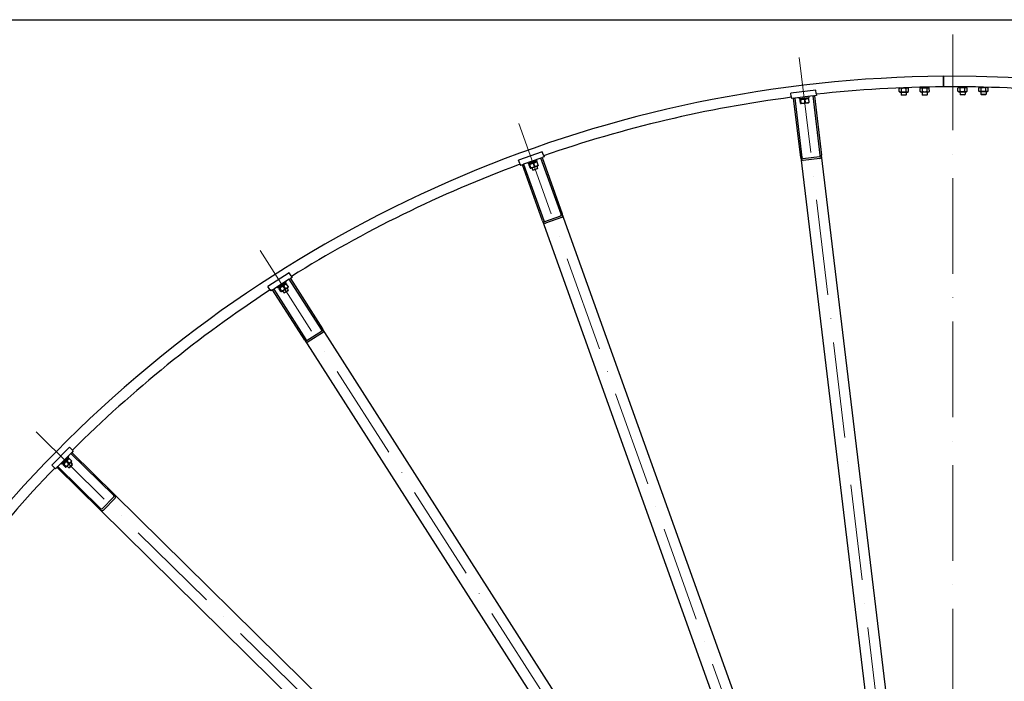
# Model space of a CAD drawing. Units: millimetres. Extents: x 1476 to 19855, y 185 to 25878.
# Drawn here: x 3030 to 5376, y 13973 to 15550 of the extents above; entities that cross this region are included whole.
import ezdxf

# ---------------------------------------------------------------- set-up
doc = ezdxf.new("R2010")
doc.units = ezdxf.units.MM
doc.header["$LTSCALE"] = 95
doc.linetypes.add('ACAD_ISO10W100', pattern=[18, 12, -3, 0, -3])
for name, color, linetype, lineweight in [('Center Mark(Hillmar_metric)', 7, 'Continuous', 18), ('Sketch Geometry(Hillmar_metric)', 7, 'Continuous', 25), ('Visible Edges(Hillmar_metric)', 7, 'Continuous', 25)]:
    doc.layers.add(name, color=color, linetype=linetype, lineweight=lineweight)

msp = doc.modelspace()

# ---------------------------------------------------------------- linework, layer by layer
at = {"layer": 'Center Mark(Hillmar_metric)', "linetype": 'ACAD_ISO10W100', "ltscale": 0.2}
for p, q in [((5253.8537, 15514.354), (5253.8537, 9344.1807)), ((4887.6716, 15459.8263), (5217.14, 12720.0652)), ((4219.2626, 15301.9971), (5150.1247, 12704.2411)), ((3602.7324, 14999.39), (5088.3109, 12673.9015)), ((3068.9962, 14567.179), (5034.7981, 12630.5677))]:
    msp.add_line(p, q, dxfattribs=at)
at = {"layer": 'Sketch Geometry(Hillmar_metric)'}
msp.add_line((1994.9498, 15549.6659), (10802.9025, 15549.6659), dxfattribs=at)
msp.add_line((1994.9498, 15549.6659), (10802.9025, 15549.6659), dxfattribs=at)
at = {"layer": 'Visible Edges(Hillmar_metric)'}
for p, q in [((5231.414, 15414.6809), (5231.4454, 15410.481)), ((5231.4454, 15410.481), (5231.414, 15414.6809)), ((5231.5696, 15393.8815), (5231.4454, 15410.481)), ((5231.4454, 15410.481), (5231.5696, 15393.8815)), ((5231.5696, 15393.8815), (5231.601, 15389.6816)), ((5231.601, 15389.6816), (5231.5696, 15393.8815)), ((4927.2474, 15381.9947), (4867.6765, 15374.831)), ((4868.6914, 15366.3918), (4867.6765, 15374.831)), ((4920.8567, 15368.1325), (4923.8352, 15368.4907)), ((4928.7995, 15369.0877), (4923.8352, 15368.4907)), ((4923.8352, 15368.4907), (4940.8489, 15227.01)), ((4928.2622, 15373.5555), (4927.2474, 15381.9947)), ((4928.2622, 15373.5555), (4928.7995, 15369.0877)), ((5128.0188, 15386.9067), (5125.6595, 15385.5209)), ((5125.7138, 15378.2573), (5125.6595, 15385.5209)), ((5128.0936, 15376.907), (5125.7138, 15378.2573)), ((5126.0689, 15386.8921), (5126.0679, 15387.0191)), ((5126.0689, 15386.8921), (5136.1186, 15386.9673)), ((5128.0936, 15376.907), (5145.2931, 15377.0356)), ((5130.6936, 15376.9264), (5130.7416, 15370.5002)), ((5130.7416, 15370.5002), (5142.7413, 15370.5899)), ((5131.8232, 15369.4347), (5130.7416, 15370.5002)), ((5131.1985, 15378.2984), (5131.1441, 15385.5619)), ((5141.6758, 15369.5084), (5131.8232, 15369.4347)), ((5135.8506, 15387.4236), (5136.1186, 15386.9673)), ((5137.1186, 15386.9748), (5136.1186, 15386.9673)), ((5137.1186, 15386.9748), (5136.8322, 15387.4624)), ((5137.1186, 15386.9748), (5147.1683, 15387.0499)), ((5141.6758, 15369.5084), (5142.7413, 15370.5899)), ((5142.1678, 15378.3804), (5142.1135, 15385.644)), ((5142.6932, 15377.0162), (5142.7413, 15370.5899)), ((5145.2183, 15387.0354), (5147.5982, 15385.685)), ((5145.2931, 15377.0356), (5147.6525, 15378.4214)), ((5147.1683, 15387.0499), (5147.1623, 15387.8511)), ((5147.6525, 15378.4214), (5147.5982, 15385.685)), ((5178.0174, 15387.2807), (5175.6581, 15385.8949)), ((5175.7124, 15378.6313), (5175.6581, 15385.8949)), ((5178.0922, 15377.281), (5175.7124, 15378.6313)), ((5176.0675, 15387.2661), (5176.0564, 15388.7474)), ((5176.0675, 15387.2661), (5186.1172, 15387.3413)), ((5178.0922, 15377.281), (5195.2917, 15377.4096)), ((5180.6922, 15377.3004), (5180.7402, 15370.8741)), ((5180.7402, 15370.8741), (5192.7399, 15370.9639)), ((5181.8218, 15369.8087), (5180.7402, 15370.8741)), ((5181.1971, 15378.6724), (5181.1427, 15385.9359)), ((5191.6744, 15369.8824), (5181.8218, 15369.8087)), ((5185.1596, 15388.9716), (5186.1172, 15387.3413)), ((5187.1172, 15387.3488), (5186.1172, 15387.3413)), ((5187.1172, 15387.3488), (5186.1506, 15388.9943)), ((5187.1172, 15387.3488), (5197.1669, 15387.4239)), ((5191.6744, 15369.8824), (5192.7399, 15370.9639)), ((5192.1664, 15378.7544), (5192.1121, 15386.018)), ((5192.6918, 15377.3902), (5192.7399, 15370.9639)), ((5195.2169, 15387.4094), (5197.5968, 15386.059)), ((5195.2917, 15377.4096), (5197.6511, 15378.7954)), ((5197.1669, 15387.4239), (5197.1534, 15389.2244)), ((5197.6511, 15378.7954), (5197.5968, 15386.059)), ((5268.0149, 15387.9539), (5265.6556, 15386.5681)), ((5265.7099, 15379.3045), (5265.6556, 15386.5681)), ((5268.0897, 15377.9542), (5265.7099, 15379.3045)), ((5266.065, 15387.9393), (5266.0515, 15389.7398)), ((5266.065, 15387.9393), (5276.1147, 15388.0145)), ((5268.0897, 15377.9542), (5285.2892, 15378.0828)), ((5270.6896, 15377.9736), (5270.7377, 15371.5473)), ((5270.7377, 15371.5473), (5282.7374, 15371.6371)), ((5271.8192, 15370.4819), (5270.7377, 15371.5473)), ((5271.1946, 15379.3456), (5271.1402, 15386.6091)), ((5281.6719, 15370.5556), (5271.8192, 15370.4819)), ((5275.1313, 15389.6887), (5276.1147, 15388.0145)), ((5277.1147, 15388.022), (5276.1147, 15388.0145)), ((5277.1147, 15388.022), (5276.14, 15389.6813)), ((5277.1147, 15388.022), (5287.1644, 15388.0971)), ((5281.6719, 15370.5556), (5282.7374, 15371.6371)), ((5282.1639, 15379.4276), (5282.1096, 15386.6912)), ((5282.6893, 15378.0634), (5282.7374, 15371.6371)), ((5285.2144, 15388.0825), (5287.5942, 15386.7322)), ((5285.2892, 15378.0828), (5287.6486, 15379.4686)), ((5287.1644, 15388.0971), (5287.1533, 15389.5784)), ((5287.6486, 15379.4686), (5287.5942, 15386.7322)), ((5318.0135, 15388.3279), (5315.6542, 15386.9421)), ((5315.7085, 15379.6785), (5315.6542, 15386.9421)), ((5318.0883, 15378.3282), (5315.7085, 15379.6785)), ((5316.0636, 15388.3133), (5316.0576, 15389.1144)), ((5316.0636, 15388.3133), (5326.1133, 15388.3885)), ((5318.0883, 15378.3282), (5335.2878, 15378.4568)), ((5320.6882, 15378.3476), (5320.7363, 15371.9213)), ((5320.7363, 15371.9213), (5332.736, 15372.0111)), ((5321.8178, 15370.8559), (5320.7363, 15371.9213)), ((5321.1932, 15379.7196), (5321.1388, 15386.9831)), ((5331.6705, 15370.9296), (5321.8178, 15370.8559)), ((5325.8162, 15388.8943), (5326.1133, 15388.3885)), ((5327.1133, 15388.396), (5326.1133, 15388.3885)), ((5327.1133, 15388.396), (5326.8351, 15388.8695)), ((5327.1133, 15388.396), (5337.163, 15388.4711)), ((5331.6705, 15370.9296), (5332.736, 15372.0111)), ((5332.1625, 15379.8016), (5332.1082, 15387.0652)), ((5332.6879, 15378.4374), (5332.736, 15372.0111)), ((5335.213, 15388.4565), (5337.5929, 15387.1062)), ((5335.2878, 15378.4568), (5337.6472, 15379.8426)), ((5337.163, 15388.4711), (5337.162, 15388.5981)), ((5337.6472, 15379.8426), (5337.5929, 15387.1062)), ((4868.6914, 15366.3918), (4869.2287, 15361.924)), ((4874.1929, 15362.521), (4869.2287, 15361.924)), ((4874.1929, 15362.521), (4877.1714, 15362.8792)), ((4891.2066, 15221.0403), (4874.1929, 15362.521)), ((4920.8567, 15368.1325), (4877.1714, 15362.8792)), ((4877.1714, 15362.8792), (4894.1851, 15221.3985)), ((4887.3984, 15361.591), (4887.0999, 15364.0731)), ((4887.3984, 15361.591), (4911.2267, 15364.4565)), ((4889.1365, 15359.282), (4888.838, 15361.7641)), ((4889.1365, 15359.282), (4910.0856, 15361.8012)), ((4890.3284, 15350.7313), (4889.4612, 15357.9431)), ((4891.0726, 15359.5148), (4890.0691, 15358.7626)), ((4892.2665, 15349.5864), (4891.1133, 15350.0793)), ((4892.4532, 15350.9868), (4891.586, 15358.1986)), ((4892.2665, 15349.5864), (4909.3435, 15351.6399)), ((4902.7664, 15352.227), (4901.8992, 15359.4388)), ((4908.1495, 15361.5684), (4909.3027, 15361.0755)), ((4909.3435, 15351.6399), (4910.3469, 15352.3922)), ((4910.0856, 15361.8012), (4909.7871, 15364.2834)), ((4910.9548, 15353.2117), (4910.0876, 15360.4235)), ((4911.2267, 15364.4565), (4910.9282, 15366.9386)), ((4937.8704, 15226.6518), (4920.8567, 15368.1325)), ((4275.1653, 15234.9233), (4218.6821, 15214.6835)), ((4278.0326, 15226.9215), (4275.1653, 15234.9233)), ((4221.5494, 15206.6817), (4218.6821, 15214.6835)), ((4221.5494, 15206.6817), (4223.0674, 15202.4455)), ((4227.7743, 15204.1321), (4223.0674, 15202.4455)), ((4227.7743, 15204.1321), (4230.5985, 15205.1441)), ((4275.8438, 15069.9846), (4227.7743, 15204.1321)), ((4272.0195, 15219.9866), (4230.5985, 15205.1441)), ((4230.5985, 15205.1441), (4278.668, 15070.9965)), ((4242.2207, 15206.6531), (4262.0839, 15213.7707)), ((4243.064, 15204.2996), (4242.2207, 15206.6531)), ((4243.064, 15204.2996), (4262.9273, 15211.4173)), ((4244.8997, 15204.9574), (4244.0888, 15204.0007)), ((4245.6607, 15210.5414), (4246.504, 15208.1879)), ((4257.9221, 15200.4544), (4255.4718, 15207.2924)), ((4256.9573, 15214.5894), (4257.8006, 15212.2359)), ((4261.0916, 15210.7595), (4262.3255, 15210.5355)), ((4262.9273, 15211.4173), (4262.0839, 15213.7707)), ((4265.6861, 15203.2365), (4263.2358, 15210.0745)), ((4272.0195, 15219.9866), (4274.8436, 15220.9986)), ((4320.089, 15085.8391), (4272.0195, 15219.9866)), ((4279.5506, 15222.6853), (4274.8436, 15220.9986)), ((4274.8436, 15220.9986), (4322.9132, 15086.8511)), ((4278.0326, 15226.9215), (4279.5506, 15222.6853)), ((4891.2066, 15221.0403), (5098.9406, 13493.586)), ((4896.529, 15218.6587), (4936.2429, 15223.4345)), ((4936.7801, 15218.9667), (4897.0663, 15214.1909)), ((5148.5829, 13499.5557), (4940.8489, 15227.01)), ((4246.1288, 15196.2285), (4243.6785, 15203.0665)), ((4248.1434, 15196.9504), (4245.6931, 15203.7884)), ((4248.273, 15195.5435), (4247.039, 15195.7675)), ((4248.273, 15195.5435), (4264.4649, 15201.3456)), ((4250.7206, 15196.4206), (4252.5511, 15191.3122)), ((4252.5511, 15191.3122), (4263.8478, 15195.3602)), ((4253.9239, 15190.6637), (4252.5511, 15191.3122)), ((4263.1993, 15193.9874), (4253.9239, 15190.6637)), ((4262.0173, 15200.4686), (4263.8478, 15195.3602)), ((4263.1993, 15193.9874), (4263.8478, 15195.3602)), ((4264.4649, 15201.3456), (4265.2758, 15202.3023)), ((5093.5435, 12936.2537), (4322.9132, 15086.8511)), ((4275.8438, 15069.9846), (5046.4742, 12919.3872)), ((4281.5628, 15068.847), (4319.2182, 15082.3402)), ((4320.7362, 15078.104), (4283.0808, 15064.6108)), ((3672.1587, 14946.4374), (3621.5955, 14914.1363)), ((3676.7347, 14939.2742), (3672.1587, 14946.4374)), ((3672.4155, 14931.1752), (3635.3358, 14907.4878)), ((3645.1089, 14910.7645), (3665.3342, 14923.6849)), ((3665.3342, 14923.6849), (3663.9883, 14925.7917)), ((3672.4155, 14931.1752), (3674.9437, 14932.7903)), ((3749.1305, 14811.0875), (3672.4155, 14931.1752)), ((3679.1573, 14935.482), (3674.9437, 14932.7903)), ((3674.9437, 14932.7903), (3751.6587, 14812.7025)), ((3676.7347, 14939.2742), (3679.1573, 14935.482)), ((3626.1715, 14906.9732), (3621.5955, 14914.1363)), ((3626.1715, 14906.9732), (3628.594, 14903.181)), ((3632.8077, 14905.8727), (3628.594, 14903.181)), ((3632.8077, 14905.8727), (3635.3358, 14907.4878)), ((3709.5226, 14785.785), (3632.8077, 14905.8727)), ((3635.3358, 14907.4878), (3712.0508, 14787.4)), ((3645.1089, 14910.7645), (3643.763, 14912.8713)), ((3652.4606, 14902.2515), (3648.5502, 14908.3728)), ((3649.32, 14910.4881), (3648.7423, 14909.3749)), ((3663.8148, 14919.7477), (3649.32, 14910.4881)), ((3650.1652, 14913.9946), (3651.5111, 14911.8878)), ((3654.2641, 14903.4036), (3650.3537, 14909.5249)), ((3654.7035, 14902.0609), (3653.4507, 14902.0046)), ((3654.7035, 14902.0609), (3669.1983, 14911.3205)), ((3656.8946, 14903.4606), (3659.8159, 14898.8876)), ((3663.0179, 14908.9957), (3659.1074, 14915.117)), ((3659.8159, 14898.8876), (3669.9286, 14905.3478)), ((3661.2986, 14898.5608), (3659.8159, 14898.8876)), ((3660.2779, 14920.4548), (3661.6238, 14918.348)), ((3669.6018, 14903.8651), (3661.2986, 14898.5608)), ((3663.8148, 14919.7477), (3665.0677, 14919.804)), ((3669.9682, 14913.4357), (3666.0577, 14919.5571)), ((3667.0073, 14909.9208), (3669.9286, 14905.3478)), ((3669.1983, 14911.3205), (3669.776, 14912.4336)), ((3669.6018, 14903.8651), (3669.9286, 14905.3478)), ((3715.3513, 14785.9486), (3749.0601, 14807.4826)), ((4981.5206, 12887.5065), (3751.6587, 14812.7025)), ((3709.5226, 14785.785), (4939.3846, 12860.589)), ((3751.4827, 14803.6904), (3717.7738, 14782.1563)), ((3148.465, 14531.0028), (3106.3571, 14488.2603)), ((3154.5202, 14525.0375), (3148.465, 14531.0028)), ((3154.5202, 14525.0375), (3157.7259, 14521.8794)), ((3152.1115, 14516.1804), (3121.2324, 14484.8359)), ((3130.0313, 14490.2052), (3146.8745, 14507.3022)), ((3146.2693, 14503.1256), (3134.1984, 14490.8727)), ((3142.6637, 14503.0279), (3144.4446, 14501.2734)), ((3146.8745, 14507.3022), (3145.0935, 14509.0567)), ((3146.2693, 14503.1256), (3147.4782, 14503.4593)), ((3153.6729, 14498.3411), (3148.4984, 14503.4388)), ((3152.1115, 14516.1804), (3154.2169, 14518.3176)), ((3253.6251, 14416.1742), (3152.1115, 14516.1804)), ((3157.7259, 14521.8794), (3154.2169, 14518.3176)), ((3154.2169, 14518.3176), (3255.7305, 14418.3114)), ((3112.4123, 14482.295), (3106.3571, 14488.2603)), ((3112.4123, 14482.295), (3115.618, 14479.1369)), ((3119.127, 14482.6988), (3115.618, 14479.1369)), ((3119.127, 14482.6988), (3121.2324, 14484.8359)), ((3220.6406, 14382.6926), (3119.127, 14482.6988)), ((3121.2324, 14484.8359), (3222.746, 14384.8297)), ((3130.0313, 14490.2052), (3128.2504, 14491.9597)), ((3134.1984, 14490.8727), (3133.8828, 14489.6589)), ((3139.093, 14483.5415), (3133.9185, 14488.6392)), ((3134.2421, 14494.4794), (3136.023, 14492.7249)), ((3140.5949, 14485.0661), (3135.4204, 14490.1638)), ((3141.3221, 14483.8548), (3140.1132, 14483.5211)), ((3141.3221, 14483.8548), (3153.393, 14496.1076)), ((3147.8849, 14492.4659), (3142.7103, 14497.5636)), ((3143.1468, 14485.7069), (3147.0125, 14481.8987)), ((3147.0125, 14481.8987), (3155.4341, 14490.4472)), ((3148.5307, 14481.91), (3147.0125, 14481.8987)), ((3155.4454, 14488.929), (3148.5307, 14481.91)), ((3151.5684, 14494.2555), (3155.4341, 14490.4472)), ((3153.393, 14496.1076), (3153.7086, 14497.3214)), ((3155.4454, 14488.929), (3155.4341, 14490.4472)), ((3226.2867, 14384.149), (3254.3586, 14412.6441)), ((3257.5643, 14409.486), (3229.4924, 14380.991)), ((4883.1537, 12815.0541), (3255.7305, 14418.3114)), ((3220.6406, 14382.6926), (4848.0638, 12779.4353))]:
    msp.add_line(p, q, dxfattribs=at)
for radius, start, end in [(3000, 90.4285714, 180.4285714), (3000, 0.4285714, 90.4285714), (2975, 90.4285714, 96.2793605), (2975, 84.5777824, 90.4285714), (2975, 97.4349252, 109.1365034), (2975, 110.2920681, 121.9936462), (2975, 123.1492109, 134.8507891), (2975, 136.0063538, 147.7079319)]:
    msp.add_arc((5253.8537, 12414.7648), radius, start, end, dxfattribs=at)
for centre, major_axis, start_param, end_param in [((4896.1708, 15221.6373), (0.8955, -7.4464), 4.71238898, 6.283185307), ((4896.1708, 15221.6373), (0.3582, -2.9785), 4.71238898, 6.283185307), ((4935.8847, 15226.4131), (0.3582, -2.9785), 0, 1.570796327), ((4935.8847, 15226.4131), (0.8955, -7.4464), 0, 1.570796327), ((4318.2062, 15085.1644), (2.53, -7.0604), 0, 1.570796327), ((4280.5508, 15071.6712), (2.53, -7.0604), 4.71238898, 6.283185307), ((4280.5508, 15071.6712), (1.012, -2.8242), 4.71238898, 6.283185307), ((4318.2062, 15085.1644), (1.012, -2.8242), 0, 1.570796327), ((3747.4451, 14810.0108), (1.6151, -2.5282), 0, 1.570796327), ((3747.4451, 14810.0108), (4.0376, -6.3204), 0, 1.570796327), ((3713.7362, 14788.4767), (4.0376, -6.3204), 4.71238898, 6.283185307), ((3713.7362, 14788.4767), (1.6151, -2.5282), 4.71238898, 6.283185307), ((3252.2215, 14414.7495), (2.1371, -2.1054), 0, 1.570796327), ((3252.2215, 14414.7495), (5.3428, -5.2635), 0, 1.570796327), ((3224.1496, 14386.2544), (2.1371, -2.1054), 4.71238898, 6.283185307), ((3224.1496, 14386.2544), (5.3428, -5.2635), 4.71238898, 6.283185307)]:
    msp.add_ellipse(centre, major_axis=major_axis, ratio=0.666666667, start_param=start_param, end_param=end_param, dxfattribs=at)
for points, weights in [([(5131.1441, 15385.5619), (5128.39, 15387.1247), (5125.6595, 15385.5209)], [1, 1.15470053838, 1]), ([(5125.7138, 15378.2573), (5128.468, 15376.6946), (5131.1985, 15378.2984)], [1, 1.15470053838, 1]), ([(5142.1135, 15385.644), (5136.617, 15387.1862), (5131.1441, 15385.5619)], [1, 1.15470053838, 1]), ([(5131.1985, 15378.2984), (5136.695, 15376.7561), (5142.1678, 15378.3804)], [1, 1.15470053838, 1]), ([(5147.5982, 15385.685), (5144.844, 15387.2478), (5142.1135, 15385.644)], [1, 1.15470053838, 1]), ([(5142.1678, 15378.3804), (5144.922, 15376.8176), (5147.6525, 15378.4214)], [1, 1.15470053838, 1]), ([(5181.1427, 15385.9359), (5178.3886, 15387.4987), (5175.6581, 15385.8949)], [1, 1.15470053838, 1]), ([(5175.7124, 15378.6313), (5178.4666, 15377.0686), (5181.1971, 15378.6724)], [1, 1.15470053838, 1]), ([(5192.1121, 15386.018), (5186.6156, 15387.5602), (5181.1427, 15385.9359)], [1, 1.15470053838, 1]), ([(5181.1971, 15378.6724), (5186.6936, 15377.1301), (5192.1664, 15378.7544)], [1, 1.15470053838, 1]), ([(5197.5968, 15386.059), (5194.8426, 15387.6218), (5192.1121, 15386.018)], [1, 1.15470053838, 1]), ([(5192.1664, 15378.7544), (5194.9206, 15377.1916), (5197.6511, 15378.7954)], [1, 1.15470053838, 1]), ([(5271.1402, 15386.6091), (5268.386, 15388.1719), (5265.6556, 15386.5681)], [1, 1.15470053838, 1]), ([(5265.7099, 15379.3045), (5268.4641, 15377.7418), (5271.1946, 15379.3456)], [1, 1.15470053838, 1]), ([(5282.1096, 15386.6912), (5276.6131, 15388.2334), (5271.1402, 15386.6091)], [1, 1.15470053838, 1]), ([(5271.1946, 15379.3456), (5276.6911, 15377.8033), (5282.1639, 15379.4276)], [1, 1.15470053838, 1]), ([(5287.5942, 15386.7322), (5284.8401, 15388.295), (5282.1096, 15386.6912)], [1, 1.15470053838, 1]), ([(5282.1639, 15379.4276), (5284.9181, 15377.8648), (5287.6486, 15379.4686)], [1, 1.15470053838, 1]), ([(5321.1388, 15386.9831), (5318.3846, 15388.5459), (5315.6542, 15386.9421)], [1, 1.15470053838, 1]), ([(5315.7085, 15379.6785), (5318.4627, 15378.1158), (5321.1932, 15379.7196)], [1, 1.15470053838, 1]), ([(5332.1082, 15387.0652), (5326.6117, 15388.6074), (5321.1388, 15386.9831)], [1, 1.15470053838, 1]), ([(5321.1932, 15379.7196), (5326.6897, 15378.1773), (5332.1625, 15379.8016)], [1, 1.15470053838, 1]), ([(5337.5929, 15387.1062), (5334.8387, 15388.669), (5332.1082, 15387.0652)], [1, 1.15470053838, 1]), ([(5332.1625, 15379.8016), (5334.9167, 15378.2388), (5337.6472, 15379.8426)], [1, 1.15470053838, 1]), ([(4891.586, 15358.1986), (4890.3345, 15359.6428), (4889.4612, 15357.9431)], [1, 1.15470053838, 1]), ([(4890.3284, 15350.7313), (4891.5799, 15349.287), (4892.4532, 15350.9868)], [1, 1.15470053838, 1]), ([(4901.8992, 15359.4388), (4896.5535, 15360.3907), (4891.586, 15358.1986)], [1, 1.15470053838, 1]), ([(4892.4532, 15350.9868), (4897.7988, 15350.0349), (4902.7664, 15352.227)], [1, 1.15470053838, 1]), ([(4910.0876, 15360.4235), (4905.8043, 15361.5032), (4901.8992, 15359.4388)], [1, 1.15470053838, 1]), ([(4902.7664, 15352.227), (4907.0497, 15351.1473), (4910.9548, 15353.2117)], [1, 1.15470053838, 1]), ([(4909.3027, 15361.0755), (4909.652, 15360.9262), (4910.0876, 15360.4235)], [1.066899372, 1.04891825007, 1]), ([(4910.9548, 15353.2117), (4910.6508, 15352.62), (4910.3469, 15352.3922)], [1, 1.04891825007, 1.066899372]), ([(4245.6931, 15203.7884), (4244.1517, 15204.918), (4243.6785, 15203.0665)], [1, 1.15470053838, 1]), ([(4255.4718, 15207.2924), (4250.0483, 15207.0309), (4245.6931, 15203.7884)], [1, 1.15470053838, 1]), ([(4263.2358, 15210.0745), (4258.8197, 15210.174), (4255.4718, 15207.2924)], [1, 1.15470053838, 1]), ([(4262.3255, 15210.5355), (4262.6992, 15210.4677), (4263.2358, 15210.0745)], [1.066899372, 1.04891825007, 1]), ([(4246.1288, 15196.2285), (4247.6702, 15195.0989), (4248.1434, 15196.9504)], [1, 1.15470053838, 1]), ([(4248.1434, 15196.9504), (4253.5668, 15197.2119), (4257.9221, 15200.4544)], [1, 1.15470053838, 1]), ([(4257.9221, 15200.4544), (4262.3382, 15200.3549), (4265.6861, 15203.2365)], [1, 1.15470053838, 1]), ([(4265.6861, 15203.2365), (4265.5213, 15202.592), (4265.2758, 15202.3023)], [1, 1.04891825007, 1.066899372]), ([(3650.3537, 14909.5249), (3648.5996, 14910.2832), (3648.5502, 14908.3728)], [1, 1.15470053838, 1]), ([(3659.1074, 14915.117), (3653.8782, 14913.6553), (3650.3537, 14909.5249)], [1, 1.15470053838, 1]), ([(3652.4606, 14902.2515), (3654.2148, 14901.4932), (3654.2641, 14903.4036)], [1, 1.15470053838, 1]), ([(3654.2641, 14903.4036), (3659.4934, 14904.8654), (3663.0179, 14908.9957)], [1, 1.15470053838, 1]), ([(3666.0577, 14919.5571), (3661.7302, 14918.6714), (3659.1074, 14915.117)], [1, 1.15470053838, 1]), ([(3663.0179, 14908.9957), (3667.3454, 14909.8814), (3669.9682, 14913.4357)], [1, 1.15470053838, 1]), ([(3665.0677, 14919.804), (3665.4471, 14919.821), (3666.0577, 14919.5571)], [1.066899372, 1.04891825007, 1]), ([(3669.9682, 14913.4357), (3669.951, 14912.7707), (3669.776, 14912.4336)], [1, 1.04891825007, 1.066899372]), ([(3148.4984, 14503.4388), (3144.4764, 14501.6124), (3142.7103, 14497.5636)], [1, 1.15470053838, 1]), ([(3147.4782, 14503.4593), (3147.8443, 14503.5603), (3148.4984, 14503.4388)], [1.066899372, 1.04891825007, 1]), ([(3135.4204, 14490.1638), (3133.5415, 14490.5127), (3133.9185, 14488.6392)], [1, 1.15470053838, 1]), ([(3142.7103, 14497.5636), (3137.9375, 14494.9748), (3135.4204, 14490.1638)], [1, 1.15470053838, 1]), ([(3139.093, 14483.5415), (3140.9719, 14483.1926), (3140.5949, 14485.0661)], [1, 1.15470053838, 1]), ([(3140.5949, 14485.0661), (3145.3678, 14487.6548), (3147.8849, 14492.4659)], [1, 1.15470053838, 1]), ([(3147.8849, 14492.4659), (3151.9068, 14494.2923), (3153.6729, 14498.3411)], [1, 1.15470053838, 1]), ([(3153.6729, 14498.3411), (3153.8041, 14497.689), (3153.7086, 14497.3214)], [1, 1.04891825007, 1.066899372])]:
    msp.add_rational_spline(points, weights, degree=2, dxfattribs=at)

doc.saveas('drawing.dxf')
